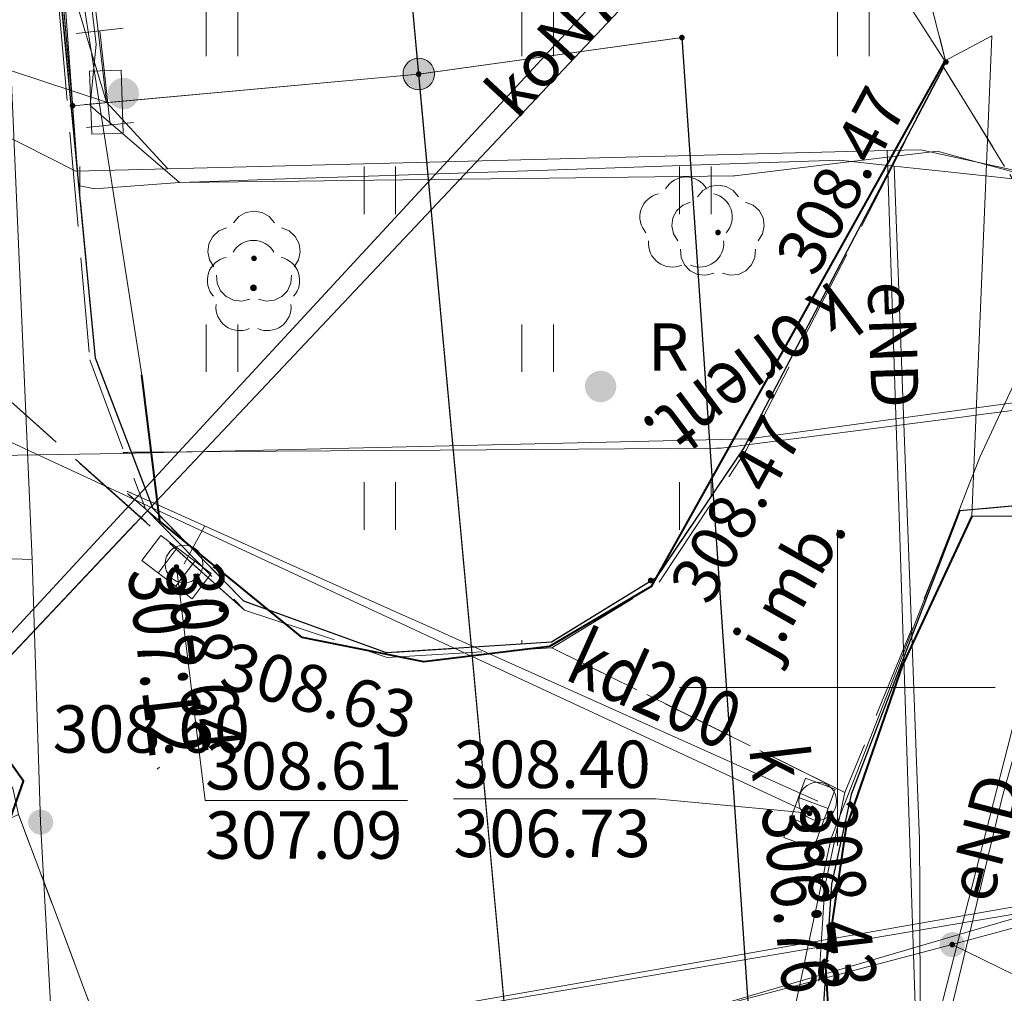
# Model space of a CAD drawing. Extents: x 6568120 to 6581475, y 5511602 to 5528428.
# Drawn here: x 6575137 to 6575153, y 5522045 to 5522061 of the extents above; entities that cross this region are included whole.
import ezdxf
from ezdxf.enums import TextEntityAlignment as Align

# ---------------------------------------------------------------- set-up
doc = ezdxf.new("R2010")
doc.units = 0
doc.header["$PDSIZE"] = 0.75
for name, pattern in [('PRZER1-1', [2, 1, -1]), ('PRZER2-1', [3, 2, -1]), ('PRZER3-1', [4, 3, -1])]:
    doc.linetypes.add(name, pattern=pattern)
doc.layers.get('0').update_dxf_attribs({"linetype": 'CONTINUOUS', "lineweight": 13})
for name, color, linetype, lineweight, true_color in [('GEPPGD', 7, 'CONTINUOUS', 18, 0x008000), ('GESDZI', 7, 'CONTINUOUS', 18, 0x008000), ('GESUZY', 7, 'PRZER1-1', 18, 0x008000), ('GSLKRW', 7, 'CONTINUOUS', 25, 0x0a0909), ('GSPITB', 7, 'CONTINUOUS', 13, 0x0a0909), ('GSPITB_O', 7, 'CONTINUOUS', 13, 0x0a0909), ('GSPRDL', 7, 'CONTINUOUS', 18, 0x008000), ('GSPWPS', 7, 'CONTINUOUS', 13, 0x0a0909), ('GSPWPS_O', 7, 'CONTINUOUS', 13, 0x0a0909), ('GSSKOA', 7, 'PRZER3-1', 18, 0x0a0909), ('GSSKOA_O', 7, 'CONTINUOUS', 0, 0x0a0909), ('GSSKOD', 7, 'PRZER2-1', 18, 0x0a0909), ('GSSUTR', 7, 'CONTINUOUS', 18, 0x0a0909), ('GULENN', 1, 'CONTINUOUS', 18, 0xff0000), ('GULENN_O', 1, 'CONTINUOUS', 0, 0xff0000), ('GULGNP', 7, 'CONTINUOUS', 18, 0xbfbf00), ('GULKDP', 7, 'CONTINUOUS', 18, 0x803300), ('GULKOP', 7, 'CONTINUOUS', 18, 0x803300), ('GULKOP_O', 7, 'CONTINUOUS', 0, 0x803300), ('GULTPR', 7, 'CONTINUOUS', 18, 0xff9100), ('GULWOP', 5, 'CONTINUOUS', 18, 0x0000ff), ('GUPESD', 1, 'CONTINUOUS', 18, 0xff0000), ('GUPKKS', 7, 'CONTINUOUS', 18, 0x0a0909), ('L139_055.180-056.270_ST_stacja_Bielsko_Biala_Glowna - Default$0$EDZPD_219', 7, 'CONTINUOUS', 0, 0x000000), ('L139_055.180-056.270_ST_stacja_Bielsko_Biala_Glowna - Default$0$GRANICE_PKP_punkty', 7, 'CONTINUOUS', 0, 0x000000), ('L139_055.180-056.270_ST_stacja_Bielsko_Biala_Glowna - Default$0$SDRPK_420', 7, 'CONTINUOUS', 0, 0x000000), ('L139_055.180-056.270_ST_stacja_Bielsko_Biala_Glowna - Default$0$SDRPK_422', 7, 'CONTINUOUS', 0, 0x000000), ('L139_055.180-056.270_ST_stacja_Bielsko_Biala_Glowna - Default$0$SDRPK_423', 7, 'CONTINUOUS', 0, 0x000000), ('L139_055.180-056.270_ST_stacja_Bielsko_Biala_Glowna - Default$0$SZZPZ_922', 7, 'CONTINUOUS', 0, 0x000000), ('L139_055.180-056.270_ST_stacja_Bielsko_Biala_Glowna - Default$0$SZZTZ_926', 7, 'CONTINUOUS', 0, 0x000000), ('L139_055.180-056.270_ST_stacja_Bielsko_Biala_Glowna - Default$0$UEEPA_688', 7, 'CONTINUOUS', 0, 0x000000), ('L139_055.180-056.270_ST_stacja_Bielsko_Biala_Glowna - Default$0$UEEPO_585', 7, 'CONTINUOUS', 0, 0x000000), ('L139_055.180-056.270_ST_stacja_Bielsko_Biala_Glowna - Default$0$UGGPO_583', 7, 'CONTINUOUS', 0, 0x000000), ('L139_055.180-056.270_ST_stacja_Bielsko_Biala_Glowna - Default$0$UKKPA_506', 7, 'CONTINUOUS', 0, 0x000000), ('L139_055.180-056.270_ST_stacja_Bielsko_Biala_Glowna - Default$0$UKKPC_622', 7, 'CONTINUOUS', 0, 0x000000), ('L139_055.180-056.270_ST_stacja_Bielsko_Biala_Glowna - Default$0$UKKPO_582', 7, 'CONTINUOUS', 0, 0x000000), ('L139_055.180-056.270_ST_stacja_Bielsko_Biala_Glowna - Default$0$UTTPO_586', 7, 'CONTINUOUS', 0, 0x000000), ('L139_055.180-056.270_ST_stacja_Bielsko_Biala_Glowna - Default$0$UWWPO_581', 7, 'CONTINUOUS', 0, 0x000000), ('L139_055.180-056.270_ST_stacja_Bielsko_Biala_Glowna - Default$0$Warstwa 56', 7, 'CONTINUOUS', 0, 0x000000)]:
    doc.layers.add(name, color=color, linetype=linetype, lineweight=lineweight, true_color=true_color)
for name, color, linetype, true_color in [('GUPEUI', 7, 'CONTINUOUS', 0x0a0909), ('GUPGSH', 7, 'CONTINUOUS', 0xbfbf00), ('GUPGSH_O', 7, 'CONTINUOUS', 0xbfbf00), ('GUPGZA', 7, 'CONTINUOUS', 0x0a0909), ('GUPKSH', 7, 'CONTINUOUS', 0x803300), ('GUPKSH_O', 7, 'CONTINUOUS', 0x803300), ('GUPWZA', 7, 'CONTINUOUS', 0x0a0909)]:
    doc.layers.add(name, color=color, linetype=linetype, true_color=true_color)
doc.styles.add('GEO-INFO', font='arial.ttf')
doc.styles.add('L139_055.180-056.270_ST_stacja_Bielsko_Biala_Glowna - Default$0$Styledgn000', font='dgn000.shx')

# ---------------------------------------------------------------- blocks, each defined once
blk = doc.blocks.new('KOLO')
blk.add_hatch(color=0).paths.add_polyline_path([(0, 0.5), (-0.12941, 0.482963), (-0.25, 0.433013), (-0.353553, 0.353553), (-0.433013, 0.25), (-0.482963, 0.12941), (-0.5, 0), (-0.482963, -0.12941), (-0.433013, -0.25), (-0.353553, -0.353553), (-0.25, -0.433013), (-0.12941, -0.482963), (0, -0.5), (0.12941, -0.482963), (0.25, -0.433013), (0.353553, -0.353553), (0.433013, -0.25), (0.482963, -0.12941), (0.5, 0), (0.482963, 0.12941), (0.433013, 0.25), (0.353553, 0.353553), (0.25, 0.433013), (0.12941, 0.482963)])
blk = doc.blocks.new('PROSTOKAT2-1_PELNY')
at = {"color": 0}
blk.add_lwpolyline([(1, 0.5), (1, -0.5), (-1, -0.5), (-1, 0.5)], close=True, dxfattribs=at)
blk = doc.blocks.new('SUUS05')
at = {"color": 0}
blk.add_lwpolyline([(0.5, -0.25), (-0.5, -0.25), (-0.5, 0.25), (0.5, 0.25)], close=True, dxfattribs=at)
for points in [[(-0.175, -0.25), (-0.175, 0.25)], [(0.175, -0.25), (0.175, 0.25)]]:
    blk.add_lwpolyline(points, dxfattribs=at)
blk = doc.blocks.new('EPPGN')
blk.add_hatch(color=0).paths.add_polyline_path([(-0.09, 0), (-0.085595, -0.027812), (-0.072812, -0.052901), (-0.052901, -0.072812), (-0.027812, -0.085595), (0, -0.09), (0.027812, -0.085595), (0.052901, -0.072812), (0.072812, -0.052901), (0.085595, -0.027812), (0.09, 0), (0.085595, 0.027812), (0.072812, 0.052901), (0.052901, 0.072812), (0.027812, 0.085595), (0, 0.09), (-0.027812, 0.085595), (-0.052901, 0.072812), (-0.072812, 0.052901), (-0.085595, 0.027812)])
blk = doc.blocks.new('SPDLP')
blk.add_hatch(color=0).paths.add_polyline_path([(-0.09, 0), (-0.085595, -0.027812), (-0.072812, -0.052901), (-0.052901, -0.072812), (-0.027812, -0.085595), (0, -0.09), (0.027812, -0.085595), (0.052901, -0.072812), (0.072812, -0.052901), (0.085595, -0.027812), (0.09, 0), (0.085595, 0.027812), (0.072812, 0.052901), (0.052901, 0.072812), (0.027812, 0.085595), (0, 0.09), (-0.027812, 0.085595), (-0.052901, 0.072812), (-0.072812, 0.052901), (-0.085595, 0.027812)])
at = {"color": 0}
for points in [[(-0.268652, 1.271938), (-0.048001, 1.40916), (0.20623, 1.462858), (0.463525, 1.426585), (0.693003, 1.304695), (0.867117, 1.11182), (0.964971, 0.871109)], [(-1.292703, 0.137547), (-1.355024, 0.389802), (-1.327532, 0.648184), (-1.213525, 0.881678), (-1.026689, 1.062258), (-0.78945, 1.168249), (-0.530282, 1.186929)], [(1.126667, 0.648554), (1.325358, 0.481106), (1.454989, 0.255912), (1.5, 0), (1.454989, -0.255912), (1.325358, -0.481106), (1.126667, -0.648554)], [(-0.530282, -1.186929), (-0.78945, -1.168249), (-1.026689, -1.062258), (-1.213525, -0.881678), (-1.327532, -0.648184), (-1.355024, -0.389802), (-1.292703, -0.137547)], [(0.964971, -0.871109), (0.867117, -1.11182), (0.693003, -1.304695), (0.463525, -1.426585), (0.20623, -1.462858), (-0.048001, -1.40916), (-0.268652, -1.271938)]]:
    blk.add_lwpolyline(points, dxfattribs=at)
blk = doc.blocks.new('L139_055.180-056.270_ST_stacja_Bielsko_Biala_Glowna - Default$0$92222')
at = {"layer": 'L139_055.180-056.270_ST_stacja_Bielsko_Biala_Glowna - Default$0$SZZPZ_922', "linetype": 'Continuous', "true_color": 0x000000}
h = blk.add_hatch(color=18, dxfattribs=at)
edge = h.paths.add_edge_path()
edge.add_arc((0, 0), 0.045, 0, 360)
at = {"layer": 'L139_055.180-056.270_ST_stacja_Bielsko_Biala_Glowna - Default$0$SZZPZ_922', "color": 18, "linetype": 'Continuous', "lineweight": 13, "true_color": 0x000000}
blk.add_circle((0, 0), 0.045, dxfattribs=at)
for centre, start, end in [((0, 0.375), 30.1471, 149.8529), ((-0.356, 0.115), 102.1471, 221.8529), ((0.357, 0.115), 318.1471, 77.8529), ((-0.22, -0.304), 174.1471, 293.8529), ((0.221, -0.304), 246.1471, 5.8529)]:
    blk.add_arc(centre, 0.375, start, end, dxfattribs=at)
blk = doc.blocks.new('L139_055.180-056.270_ST_stacja_Bielsko_Biala_Glowna - Default$0$506138')
at = {"layer": 'L139_055.180-056.270_ST_stacja_Bielsko_Biala_Glowna - Default$0$UKKPA_506', "color": 18, "linetype": 'Continuous', "lineweight": 13, "true_color": 0x000000}
blk.add_circle((0, 0), 0.3, dxfattribs=at)
blk = doc.blocks.new('L139_055.180-056.270_ST_stacja_Bielsko_Biala_Glowna - Default$0$506139')
at = {"layer": 'L139_055.180-056.270_ST_stacja_Bielsko_Biala_Glowna - Default$0$UKKPA_506', "color": 18, "linetype": 'Continuous', "lineweight": 13, "true_color": 0x000000}
blk.add_circle((0, 0), 0.3, dxfattribs=at)
blk = doc.blocks.new('L139_055.180-056.270_ST_stacja_Bielsko_Biala_Glowna - Default$0$92633')
at = {"layer": 'L139_055.180-056.270_ST_stacja_Bielsko_Biala_Glowna - Default$0$SZZTZ_926', "color": 18, "linetype": 'Continuous', "lineweight": 13, "true_color": 0x000000}
for centre, start, end in [((0.005, 0.37), 30.1471, 149.8529), ((-0.352, 0.111), 102.1471, 221.8529), ((0.361, 0.111), 318.1471, 77.8529), ((-0.216, -0.308), 174.1471, 293.8529), ((0.225, -0.308), 246.1471, 5.8529)]:
    blk.add_arc(centre, 0.375, start, end, dxfattribs=at)
blk = doc.blocks.new('L139_055.180-056.270_ST_stacja_Bielsko_Biala_Glowna - Default$0$20210')
at = {"layer": 'L139_055.180-056.270_ST_stacja_Bielsko_Biala_Glowna - Default$0$GRANICE_PKP_punkty', "linetype": 'Continuous', "true_color": 0x7a7a7a}
h = blk.add_hatch(color=8, dxfattribs=at)
edge = h.paths.add_edge_path()
edge.add_arc((0, 0), 0.25, 0, 360)
at = {"layer": 'L139_055.180-056.270_ST_stacja_Bielsko_Biala_Glowna - Default$0$GRANICE_PKP_punkty', "color": 18, "linetype": 'Continuous', "lineweight": 13, "true_color": 0x000000}
blk.add_circle((0, 0), 0.25, dxfattribs=at)
blk.add_point((0, 0), dxfattribs=at)
blk = doc.blocks.new('L139_055.180-056.270_ST_stacja_Bielsko_Biala_Glowna - Default$0$68842')
at = {"layer": 'L139_055.180-056.270_ST_stacja_Bielsko_Biala_Glowna - Default$0$UEEPA_688', "color": 18, "linetype": 'Continuous', "lineweight": 13, "true_color": 0x000000}
for p, q in [((-0.454, 0.705), (0.291, 0.786)), ((-0.082, 0.746), (0.082, -0.746)), ((-0.291, -0.786), (0.454, -0.705))]:
    blk.add_line(p, q, dxfattribs=at)
at = {"layer": 'L139_055.180-056.270_ST_stacja_Bielsko_Biala_Glowna - Default$0$UEEPA_688', "color": 8, "linetype": 'Continuous', "lineweight": 13, "true_color": 0x7a7a7a}
blk.add_point((0, 0), dxfattribs=at)
blk = doc.blocks.new('PKP')
at = {"layer": 'L139_055.180-056.270_ST_stacja_Bielsko_Biala_Glowna - Default$0$EDZPD_219', "color": 3, "linetype": 'Continuous', "lineweight": 13, "flags": 128}
for points in [[(6575151860, 5521997200), (6575147540, 5522060300), (6575143370, 5522059720.000001), (6575142680.000001, 5522067190)], [(6575137322.722686, 5522065451.708158), (6575137210, 5522066690), (6575142680.000001, 5522067190), (6575143370, 5522059720.000001), (6575138090.71742, 5522059238.313633)], [(6575159228.13476, 5521887283.24504), (6575143370, 5522059720.000001), (6575147540, 5522060300), (6575151860, 5521997200), (6575159526.226857, 5521885213.525734)], [(6575138090.71742, 5522059238.313633), (6575143370, 5522059720.000001), (6575159228.13476, 5521887283.24504)]]:
    blk.add_lwpolyline(points, dxfattribs=at)
at = {"layer": 'L139_055.180-056.270_ST_stacja_Bielsko_Biala_Glowna - Default$0$EDZPD_219', "color": 18, "linetype": 'Continuous', "lineweight": 13, "true_color": 0x000000, "flags": 128}
blk.add_lwpolyline([(6575151705.019151, 5522059928.117001), (6575147171.7063, 5522066975.442661), (6575145299.33056, 5522067576.4402), (6575137219.368234, 5522066270.661633), (6575137244.319476, 5522066072.954551), (6575138984.66198, 5522054950.64965)], dxfattribs=at)
at = {"layer": 'L139_055.180-056.270_ST_stacja_Bielsko_Biala_Glowna - Default$0$SDRPK_420', "color": 18, "linetype": 'Continuous', "lineweight": 13, "true_color": 0x000000}
for p in [(6575139268.65184, 5522052637.79545), (6575138831.638952, 5522053007.535481)]:
    blk.add_line(p, (6575138754.050704, 5522053073.179957), dxfattribs=at)
at = {"layer": 'L139_055.180-056.270_ST_stacja_Bielsko_Biala_Glowna - Default$0$SDRPK_420', "color": 18, "linetype": 'Continuous', "lineweight": 13, "ltscale": 0.1, "true_color": 0x000000}
blk.add_line((6575138831.638952, 5522053007.535481), (6575138754.050704, 5522053073.179957), dxfattribs=at)
at = {"layer": 'L139_055.180-056.270_ST_stacja_Bielsko_Biala_Glowna - Default$0$SDRPK_420', "color": 18, "linetype": 'Continuous', "lineweight": 13, "true_color": 0x000000, "flags": 128}
blk.add_lwpolyline([(6575152129.983089, 5522052717.21204), (6575152448.867752, 5522060325.297553), (6575151705.019151, 5522059928.117001)], dxfattribs=at)
at = {"layer": 'L139_055.180-056.270_ST_stacja_Bielsko_Biala_Glowna - Default$0$SDRPK_422', "color": 18, "linetype": 'Continuous', "lineweight": 40, "true_color": 0x000000, "flags": 128}
for points in [[(6575151705.019151, 5522059928.117001), (6575147050.000001, 5522051600.000001), (6575145438.26111, 5522050652.92628), (6575143448.815641, 5522050410.087661), (6575141522.71791, 5522050794.70132), (6575139268.65184, 5522052637.79545), (6575138984.66198, 5522054950.64965)], [(6575141215.415302, 5522030196.833866), (6575138022.304215, 5522030801.854998), (6575132361.625355, 5522048111.555634), (6575135593.070772, 5522047704.800267), (6575136361.386467, 5522047682.202745), (6575136903.726955, 5522047930.77547), (6575137107.104639, 5522048518.311002), (6575136361.386467, 5522049557.79694), (6575133853.0617, 5522051975.731626), (6575124695.416553, 5522059359.47142), (6575124254.764905, 5522058992.261712), (6575131209.151812, 5522038959.559868), (6575137751.133972, 5522019582.186116), (6575138135.291818, 5522018915.559265), (6575139152.180237, 5522018949.455544), (6575140282.056258, 5522019480.497275), (6575141942.974008, 5522020712.062136)], [(6575152129.983089, 5522052717.21204), (6575151028.14228, 5522050343.36162), (6575150134.562592, 5522047771.21714), (6575149811.16198, 5522045572.556089), (6575150090.52517, 5522041056.389851), (6575154141.0458, 5522037224.353332), (6575155672.682581, 5522019501.933249), (6575152446.72712, 5522015670.347152), (6575154314.2916, 5521994999.607141), (6575158188.531761, 5521991946.9026), (6575163745.84071, 5521933777.48671), (6575163018.40571, 5521930836.9619), (6575161146.22947, 5521926088.253369), (6575156742.730042, 5521925343.19418), (6575155576.825049, 5521921816.716492), (6575157378.273705, 5521900127.23918)]]:
    blk.add_lwpolyline(points, dxfattribs=at)
at = {"layer": 'L139_055.180-056.270_ST_stacja_Bielsko_Biala_Glowna - Default$0$SDRPK_423', "color": 18, "linetype": 'Continuous', "lineweight": 13, "true_color": 0x000000}
blk.add_line((6575157412.009131, 5522052727.927549), (6575152129.983089, 5522052717.21204), dxfattribs=at)
at = {"layer": 'L139_055.180-056.270_ST_stacja_Bielsko_Biala_Glowna - Default$0$UEEPO_585', "color": 1, "linetype": 'Continuous', "lineweight": 13, "flags": 128}
for points in [[(6575137292.665271, 5522073793.166638), (6575137323.756023, 5522072913.298345), (6575137339.591884, 5522072465.143488), (6575137349.988054, 5522072170.931858), (6575137374.195797, 5522071485.852736), (6575137375.463268, 5522071443.234051), (6575137384.936266, 5522071124.704487), (6575137437.117383, 5522069370.114425), (6575137471.685161, 5522068207.77291), (6575137515.864235, 5522066722.251538), (6575137559.176763, 5522066325.941915), (6575137579.9694, 5522066135.689262), (6575137870.035327, 5522063481.586042), (6575138259.623528, 5522060187.794883), (6575138222.630758, 5522059821.230178), (6575138162.22647, 5522059222.678695)], [(6575108880.311589, 5522067341.122852), (6575136644.273884, 5522076175.110854), (6575137979.107698, 5522057953.825143), (6575138234.582317, 5522057901.208534)], [(6575155268.690236, 5522057788.285768), (6575154652.246579, 5522057854.928325), (6575154034.565403, 5522057921.70467), (6575152343.644938, 5522058104.506881), (6575151701.5146, 5522058173.926376), (6575150900.737759, 5522058260.496846), (6575150225.050601, 5522058333.544106), (6575150026.958069, 5522058354.959516), (6575148590.346714, 5522058306.260826), (6575145720.334834, 5522058208.972289), (6575142739.104258, 5522058107.913625), (6575141096.594616, 5522058052.235332), (6575140526.318131, 5522058032.903927), (6575139578.91084, 5522058000.788424), (6575138340.378817, 5522059069.022296), (6575138162.22647, 5522059222.678695)], [(6575155853.072541, 5522059275.804354), (6575155324.315727, 5522057929.877923), (6575155268.690236, 5522057788.285768), (6575155134.146214, 5522057305.721206), (6575154924.383545, 5522056553.372433), (6575153855.765019, 5522052720.593984), (6575153444.580091, 5522051245.8107), (6575153024.55757, 5522049739.329926), (6575152612.407043, 5522048261.083379), (6575152086.439828, 5522046077.959177), (6575151714.130825, 5522044532.621816), (6575151345.771003, 5522043003.676241), (6575151319.682556, 5522042895.391327)], [(6575155268.690236, 5522057788.285768), (6575154710.72183, 5522057788.285768), (6575154188.468403, 5522057788.285769), (6575154106.891877, 5522057810.483463), (6575152350.933184, 5522058288.295353), (6575151678.159462, 5522058471.363033), (6575151585.310876, 5522058496.627954), (6575150224.378954, 5522058332.119699), (6575148378.312143, 5522058108.968765), (6575148362.353932, 5522058107.03975), (6575145436.433857, 5522058071.645557), (6575142655.97823, 5522058038.011015), (6575141073.878399, 5522058018.87271), (6575140515.925336, 5522058012.123277), (6575139578.91084, 5522058000.788424)], [(6575151319.682556, 5522042895.391327), (6575151319.106574, 5522043048.314528), (6575151312.689381, 5522044752.076473), (6575151305.142383, 5522046755.801482), (6575151301.973973, 5522047597.01263), (6575151266.427576, 5522048541.714098), (6575151196.284772, 5522050405.869546), (6575151185.854852, 5522050683.061173), (6575151117.698885, 5522052494.413317), (6575150900.737759, 5522058260.496846)], [(6575138234.582317, 5522057901.208534), (6575138519.876335, 5522057922.341423), (6575139578.91084, 5522058000.788424)], [(6575151143.147176, 5522023739.517379), (6575149676.033797, 5522040322.344349), (6575149638.819343, 5522040742.980474), (6575149590.782228, 5522041285.945421), (6575149513.409977, 5522042160.486321), (6575149336.324432, 5522044976.146507), (6575149468.185524, 5522045590.12472), (6575149513.143251, 5522045799.459146), (6575149533.69238, 5522045895.141026), (6575149790.890299, 5522047092.718839), (6575149814.755905, 5522047203.843066), (6575149902.998178, 5522047614.721146), (6575149996.981475, 5522047855.685842), (6575150019.745324, 5522047914.050294), (6575150973.788242, 5522050360.130261), (6575151870.808166, 5522052660.00841), (6575152090.288829, 5522053222.73703), (6575152156.819744, 5522053393.31629), (6575152258.235943, 5522053653.338271), (6575154160.411656, 5522057728.182557), (6575154188.468403, 5522057788.285769)]]:
    blk.add_lwpolyline(points, dxfattribs=at)
at = {"layer": 'L139_055.180-056.270_ST_stacja_Bielsko_Biala_Glowna - Default$0$UGGPO_583', "color": 2, "linetype": 'Continuous', "lineweight": 13, "flags": 128}
blk.add_lwpolyline([(6575157975.825067, 5522047621.313226), (6575157469.152474, 5522047483.799503), (6575156349.070596, 5522047179.803127), (6575153875.5, 5522046662.500002), (6575152035.674589, 5522046122.002361), (6575149935.404538, 5522045504.992188), (6575149864.13149, 5522045484.053832), (6575149817.365242, 5522045470.315002), (6575146989.940958, 5522044639.683936), (6575144009.567212, 5522043851.577659), (6575139864.184473, 5522042755.405684)], dxfattribs=at)
at = {"layer": 'L139_055.180-056.270_ST_stacja_Bielsko_Biala_Glowna - Default$0$UKKPO_582', "color": 36, "linetype": 'Continuous', "lineweight": 13, "true_color": 0x78461e, "flags": 128}
for points in [[(6575159963.500003, 5522079852.499999), (6575155510.000001, 5522070240), (6575125270.000001, 5522038170)], [(6575138749.793073, 5522053112.751112), (6575138758.413484, 5522053108.881046), (6575139237.5973, 5522052893.755095), (6575140235.06806, 5522052445.94814), (6575141814.708298, 5522051736.780598), (6575143120.084881, 5522051150.741652), (6575143575.148692, 5522050946.444194), (6575144487.45694, 5522050536.870304), (6575149688.973001, 5522048201.689002)], [(6575138749.793073, 5522053112.751112), (6575138758.413484, 5522053108.881046), (6575138824.416241, 5522053079.249607)], [(6575138873.060492, 5522052596.261574), (6575125270.000001, 5522038170)], [(6575139651.500001, 5522051959.5), (6575139789.121926, 5522052212.718407), (6575139947.003968, 5522052503.214543), (6575139978.485383, 5522052561.138988)]]:
    blk.add_lwpolyline(points, dxfattribs=at)
at = {"layer": 'L139_055.180-056.270_ST_stacja_Bielsko_Biala_Glowna - Default$0$UKKPO_582', "color": 18, "linetype": 'Continuous', "lineweight": 13, "true_color": 0x000000, "flags": 128}
for points in [[(6575138749.793073, 5522053112.751112), (6575138758.413484, 5522053108.881046), (6575138824.416241, 5522053079.249607)], [(6575139261.478332, 5522048739.666379), (6575139223.368417, 5522048711.260378)]]:
    blk.add_lwpolyline(points, dxfattribs=at)
at = {"layer": 'L139_055.180-056.270_ST_stacja_Bielsko_Biala_Glowna - Default$0$UTTPO_586', "color": 40, "linetype": 'Continuous', "lineweight": 13, "true_color": 0xffa500, "flags": 128}
for points in [[(6575155127.40506, 5522054690.590777), (6575152193.310795, 5522054313.514928), (6575152006.524343, 5522054289.510022), (6575148158.705576, 5522053795.006644), (6575148084.754931, 5522053794.474624), (6575143707.576917, 5522053762.984137), (6575140241.908523, 5522053738.05127), (6575139134.908875, 5522053730.087242), (6575138834.558044, 5522053727.926444), (6575138683.720467, 5522053726.841282)], [(6575138759.139256, 5522053727.383863), (6575138683.720467, 5522053726.841282)]]:
    blk.add_lwpolyline(points, dxfattribs=at)
at = {"layer": 'L139_055.180-056.270_ST_stacja_Bielsko_Biala_Glowna - Default$0$UTTPO_586', "color": 18, "linetype": 'Continuous', "lineweight": 13, "true_color": 0x000000, "flags": 128}
blk.add_lwpolyline([(6575138759.139256, 5522053727.383863), (6575138683.720467, 5522053726.841282)], dxfattribs=at)
at = {"layer": 'L139_055.180-056.270_ST_stacja_Bielsko_Biala_Glowna - Default$0$UWWPO_581', "color": 5, "linetype": 'Continuous', "lineweight": 13, "flags": 128}
blk.add_lwpolyline([(6575139704.538785, 5522044239.180189), (6575142212.559362, 5522044677.645324), (6575147884.463174, 5522045669.2369), (6575149347.911067, 5522045925.084435), (6575149486.986282, 5522045949.398282), (6575149805.282966, 5522046005.044558), (6575149876.52214, 5522046017.498957), (6575151773.809649, 5522046349.192576), (6575157470.663551, 5522047345.146056), (6575157996.172875, 5522047437.018317)], dxfattribs=at)
at = {"layer": 'L139_055.180-056.270_ST_stacja_Bielsko_Biala_Glowna - Default$0$Warstwa 56', "color": 18, "linetype": 'Continuous', "lineweight": 13, "true_color": 0x000000}
for p, q in [((6575150000, 5522047500), (6575150000, 5522052500)), ((6575147500, 5522050000), (6575152500, 5522050000))]:
    blk.add_line(p, q, dxfattribs=at)
at = {"color": 18, "linetype": 'Continuous', "lineweight": 0, "true_color": 0x000000, "xscale": 1000, "yscale": 1000, "zscale": 1000}
blk.add_blockref('L139_055.180-056.270_ST_stacja_Bielsko_Biala_Glowna - Default$0$68842', (6575138397.248427, 5522059658.55267), dxfattribs=at)
at = {"color": 18, "linetype": 'Continuous', "lineweight": 13, "true_color": 0x000000, "xscale": 1000, "yscale": 1000, "zscale": 1000}
for name, p in [('L139_055.180-056.270_ST_stacja_Bielsko_Biala_Glowna - Default$0$20210', (6575143370, 5522059720.000001)), ('L139_055.180-056.270_ST_stacja_Bielsko_Biala_Glowna - Default$0$92633', (6575147599.849121, 5522057345.30922)), ('L139_055.180-056.270_ST_stacja_Bielsko_Biala_Glowna - Default$0$92222', (6575140751.5, 5522056334.000001)), ('L139_055.180-056.270_ST_stacja_Bielsko_Biala_Glowna - Default$0$506138', (6575139651.500001, 5522051959.5)), ('L139_055.180-056.270_ST_stacja_Bielsko_Biala_Glowna - Default$0$506139', (6575149688.5, 5522048201.5))]:
    blk.add_blockref(name, p, dxfattribs=at)
at = {"layer": 'L139_055.180-056.270_ST_stacja_Bielsko_Biala_Glowna - Default$0$UKKPA_506', "color": 18, "linetype": 'Continuous', "lineweight": 13, "true_color": 0x000000, "char_height": 900, "attachment_point": 7, "rotation": 276.7465756081, "line_spacing_factor": 0.8, "style": 'L139_055.180-056.270_ST_stacja_Bielsko_Biala_Glowna - Default$0$Styledgn000'}
for s, insert in [('{\\W0.8;308.64}', (6575139356.556583, 5522051924.60902)), ('{\\W0.8;k}', (6575148599.737886, 5522049040.365756)), ('{\\W0.8;308.43}', (6575149393.556582, 5522048166.609021))]:
    blk.add_mtext(s, dxfattribs=dict(at, insert=insert))
at = {"layer": 'L139_055.180-056.270_ST_stacja_Bielsko_Biala_Glowna - Default$0$UKKPC_622', "color": 18, "linetype": 'Continuous', "lineweight": 13, "true_color": 0x000000, "char_height": 900, "attachment_point": 1, "rotation": 276.7465756081, "style": 'L139_055.180-056.270_ST_stacja_Bielsko_Biala_Glowna - Default$0$Styledgn000'}
for s, insert in [('{\\W0.8;307.12}', (6575139651.500001, 5522051959.5)), ('{\\W0.8;306.76}', (6575149688.973001, 5522048201.689))]:
    blk.add_mtext(s, dxfattribs=dict(at, insert=insert))
at = {"layer": 'L139_055.180-056.270_ST_stacja_Bielsko_Biala_Glowna - Default$0$UKKPO_582', "color": 36, "linetype": 'Continuous', "lineweight": 13, "true_color": 0x78461e, "char_height": 900, "attachment_point": 8, "style": 'L139_055.180-056.270_ST_stacja_Bielsko_Biala_Glowna - Default$0$Styledgn000'}
for s, insert, rotation in [('{\\W0.8;\\C36;k orient.}', (6575148385.330336, 5522055334.592417), 216.7481725655), ('{\\W0.8;\\C36;kd200}', (6575146924.109488, 5522049567.222497), 335.6489904648)]:
    blk.add_mtext(s, dxfattribs=dict(at, insert=insert, rotation=rotation))

msp = doc.modelspace()

# ---------------------------------------------------------------- hatches: boundary and pattern name
at = {"layer": 'GSSUTR', "linetype": 'Continuous', "lineweight": 18, "true_color": 0x0a0909}
h = msp.add_hatch(dxfattribs=at)
h.set_pattern_fill('PTTU04', color=18, scale=0.5, style=0)
h.set_pattern_definition([(90, (6570000, 5520000), (-2.5, 2.5), [0.75, -4.25]), (90, (6570000.5, 5520000), (-2.5, 2.5), [0.75, -4.25])])
h.paths.add_polyline_path([(6575144.98, 5522067.82), (6575147.76, 5522066.48), (6575150.04, 5522064.45), (6575151.25, 5522061.75), (6575151.72, 5522059.91), (6575148.52, 5522053.8), (6575147.13, 5522051.74), (6575145.47, 5522050.72), (6575142.86, 5522050.55), (6575140.6, 5522051.37), (6575139.16, 5522052.83), (6575138.25, 5522055.22), (6575137.14, 5522066.77), (6575141.6, 5522067.39)], flags=0)

# ---------------------------------------------------------------- linework, layer by layer
at = {"color": 7, "linetype": 'Continuous', "lineweight": 13, "elevation": 100, "flags": 128}
for points in [[(6575150, 5522047.5), (6575150, 5522052.5)], [(6575147.5, 5522050), (6575152.5, 5522050)]]:
    msp.add_lwpolyline(points, dxfattribs=at)
at = {"layer": 'GESDZI', "linetype": 'Continuous', "elevation": 10.3}
for points in [[(6575151.857, 5521997.201), (6575147.538, 5522060.297), (6575143.368, 5522059.717), (6575142.678, 5522067.186), (6575147.018, 5522067.786), (6575145.998, 5522082.745), (6575164.057, 5522084.105), (6575164.917, 5522077.916), (6575166.037, 5522069.866), (6575165.417, 5522069.816), (6575166.097, 5522062.097), (6575166.817, 5522062.157), (6575167.107, 5522058.327), (6575160.947, 5522057.747), (6575161.277, 5522053.377), (6575160.727, 5522053.327), (6575160.697, 5522053.647), (6575158.817, 5522053.467), (6575158.847, 5522053.147), (6575157.607, 5522053.027), (6575158.777, 5522040.758), (6575162.567, 5522041.118), (6575164.327, 5522024.249)], [(6575135.905, 5521931.756), (6575134.615, 5521947.575), (6575134.168, 5521952.474), (6575131.798, 5521977.122), (6575133.385, 5521979.083), (6575132.275, 5521980.203), (6575131.325, 5521987.343), (6575123.02, 5522068.79), (6575132.85, 5522069.8), (6575136.86, 5522070.11), (6575137.206, 5522066.688), (6575137.886, 5522059.218), (6575143.368, 5522059.717), (6575159.836, 5521880.628)], [(6575135.905, 5521931.756), (6575134.615, 5521947.575), (6575134.168, 5521952.474), (6575131.798, 5521977.122), (6575133.385, 5521979.083), (6575132.275, 5521980.203), (6575131.325, 5521987.343), (6575123.02, 5522068.79), (6575132.85, 5522069.8), (6575136.86, 5522070.11), (6575137.206, 5522066.688), (6575137.886, 5522059.218), (6575143.368, 5522059.717), (6575159.836, 5521880.628)], [(6575135.905, 5521931.756), (6575134.615, 5521947.575), (6575134.168, 5521952.474), (6575131.798, 5521977.122), (6575133.385, 5521979.083), (6575132.275, 5521980.203), (6575131.325, 5521987.343), (6575123.02, 5522068.79), (6575132.85, 5522069.8), (6575136.86, 5522070.11), (6575137.206, 5522066.688), (6575137.886, 5522059.218), (6575143.368, 5522059.717), (6575159.836, 5521880.628)]]:
    msp.add_lwpolyline(points, dxfattribs=at)
for points in [[(6575142.678, 5522067.186), (6575143.368, 5522059.717), (6575137.886, 5522059.218), (6575137.206, 5522066.688)], [(6575143.368, 5522059.717), (6575147.538, 5522060.297), (6575151.857, 5521997.201), (6575159.836, 5521880.628)]]:
    msp.add_lwpolyline(points, close=True, dxfattribs=at)
at = {"layer": 'GESUZY', "linetype": 'PRZER1-1', "ltscale": 0.5, "elevation": 10.18}
for points in [[(6575177.823, 5521695.329), (6575157.266, 5521874.128), (6575159.836, 5521880.628), (6575143.368, 5522059.717), (6575142.678, 5522067.186), (6575141.306, 5522082.127), (6575144.415, 5522082.567), (6575145.998, 5522082.745), (6575164.057, 5522084.105), (6575168.077, 5522084.405), (6575176.05, 5522085.1), (6575243.69, 5522091.05), (6575281.798, 5522094.396)], [(6575177.823, 5521695.329), (6575157.266, 5521874.128), (6575159.836, 5521880.628), (6575143.368, 5522059.717), (6575142.678, 5522067.186), (6575141.306, 5522082.127), (6575144.415, 5522082.567), (6575145.998, 5522082.745), (6575164.057, 5522084.105), (6575168.077, 5522084.405), (6575176.05, 5522085.1), (6575243.69, 5522091.05), (6575281.798, 5522094.396)], [(6575177.823, 5521695.329), (6575157.266, 5521874.128), (6575159.836, 5521880.628), (6575143.368, 5522059.717), (6575142.678, 5522067.186), (6575141.306, 5522082.127), (6575144.415, 5522082.567), (6575145.998, 5522082.745), (6575164.057, 5522084.105), (6575168.077, 5522084.405), (6575176.05, 5522085.1), (6575243.69, 5522091.05), (6575281.798, 5522094.396)], [(6575159.836, 5521880.628), (6575143.368, 5522059.717), (6575142.678, 5522067.186), (6575141.306, 5522082.127), (6575132.516, 5522081.347), (6575132.85, 5522069.8), (6575123.02, 5522068.79), (6575105.01, 5522066.95), (6575106.747, 5522063.508), (6575111.657, 5522053.739), (6575128.726, 5521995.012), (6575131.325, 5521987.343), (6575132.275, 5521980.203), (6575133.385, 5521979.083), (6575131.798, 5521977.122), (6575134.168, 5521952.474), (6575134.615, 5521947.575), (6575135.905, 5521931.756)], [(6575159.836, 5521880.628), (6575143.368, 5522059.717), (6575142.678, 5522067.186), (6575141.306, 5522082.127), (6575132.516, 5522081.347), (6575132.85, 5522069.8), (6575123.02, 5522068.79), (6575105.01, 5522066.95), (6575106.747, 5522063.508), (6575111.657, 5522053.739), (6575128.726, 5521995.012), (6575131.325, 5521987.343), (6575132.275, 5521980.203), (6575133.385, 5521979.083), (6575131.798, 5521977.122), (6575134.168, 5521952.474), (6575134.615, 5521947.575), (6575135.905, 5521931.756)], [(6575159.836, 5521880.628), (6575143.368, 5522059.717), (6575142.678, 5522067.186), (6575141.306, 5522082.127), (6575132.516, 5522081.347), (6575132.85, 5522069.8), (6575123.02, 5522068.79), (6575105.01, 5522066.95), (6575106.747, 5522063.508), (6575111.657, 5522053.739), (6575128.726, 5521995.012), (6575131.325, 5521987.343), (6575132.275, 5521980.203), (6575133.385, 5521979.083), (6575131.798, 5521977.122), (6575134.168, 5521952.474), (6575134.615, 5521947.575), (6575135.905, 5521931.756)]]:
    msp.add_lwpolyline(points, dxfattribs=at)
at = {"layer": 'GSLKRW', "color": 18, "linetype": 'Continuous', "lineweight": 25, "true_color": 0x0a0909, "elevation": 10.18}
msp.add_lwpolyline([(6575151.68, 5522059.83), (6575148.52, 5522053.8), (6575147.13, 5522051.74), (6575145.47, 5522050.72), (6575142.86, 5522050.55), (6575140.6, 5522051.37), (6575139.16, 5522052.83), (6575138.25, 5522055.22), (6575137.14, 5522066.77), (6575136.27, 5522075.62), (6575135.7, 5522081.17)], dxfattribs=at)
at = {"layer": 'GSLKRW', "linetype": 'Continuous', "lineweight": 25, "elevation": 10.18}
msp.add_lwpolyline([(6575155.8, 5522053.15), (6575151.94, 5522052.8), (6575150.22, 5522048.31), (6575149.91, 5522046.89), (6575149.73, 5522044.2), (6575149.89, 5522041.43), (6575153.92, 5522037.47), (6575155.66, 5522019.48), (6575152.49, 5522015.57), (6575154.44, 5521995.13), (6575158.25, 5521992.04), (6575160.18, 5521971.83), (6575162.61, 5521945.84), (6575163.52, 5521935.66)], dxfattribs=at)
at = {"layer": 'GSSKOA', "color": 18, "linetype": 'PRZER3-1', "lineweight": 18, "ltscale": 0.5, "true_color": 0x0a0909, "elevation": 10.18}
for points in [[(6575123.72, 5522068.58), (6575125.97, 5522067.28), (6575128.52, 5522067.82), (6575129.99, 5522069.16), (6575130.52, 5522070.72), (6575130.29, 5522075.04), (6575129.83, 5522080.39), (6575135.7, 5522081.17), (6575136.19, 5522075.59), (6575137.14, 5522066.77), (6575138.16, 5522055.19), (6575139.04, 5522052.83), (6575140.61, 5522051.23), (6575133.45, 5522057.61), (6575133.96, 5522058.14), (6575133.41, 5522063.56), (6575133.11, 5522064.63), (6575132.43, 5522064.81), (6575130.83, 5522063.91), (6575128.96, 5522063.07), (6575128.2, 5522062.4)], [(6575145.48, 5522050.63), (6575147.18, 5522051.67), (6575148.55, 5522053.75), (6575151.68, 5522059.83), (6575155.8, 5522053.15), (6575151.94, 5522052.8), (6575150.12, 5522048.34)]]:
    msp.add_lwpolyline(points, close=True, dxfattribs=at)
at = {"layer": 'GSSKOA', "linetype": 'PRZER3-1', "lineweight": 18, "ltscale": 0.5, "elevation": 309.4}
msp.add_lwpolyline([(6575143.67, 5522029.61), (6575139.33, 5522041.88), (6575137.03, 5522047.99), (6575136.94, 5522048.41), (6575135.12, 5522050.6), (6575125.28, 5522059.1), (6575124.53, 5522059.29), (6575124.22, 5522058.71), (6575123.72, 5522068.58), (6575128.2, 5522062.4), (6575128.57, 5522061.64), (6575133.1, 5522057.72), (6575133.45, 5522057.61), (6575140.61, 5522051.23), (6575142.87, 5522050.48), (6575145.48, 5522050.63), (6575150.12, 5522048.34), (6575149.8, 5522046.85), (6575149.64, 5522044.22), (6575149.8, 5522041.45), (6575153.89, 5522037.47), (6575155.54, 5522019.5)], dxfattribs=at)
at = {"layer": 'GSSKOA', "linetype": 'PRZER3-1', "lineweight": 18, "ltscale": 0.5, "elevation": 308.79}
msp.add_lwpolyline([(6575132.17, 5522048.25), (6575136.04, 5522047.55), (6575137.03, 5522047.99), (6575139.33, 5522041.88), (6575143.67, 5522029.61), (6575143.35, 5522029.74), (6575138.15, 5522030.79), (6575134.74, 5522040.75)], close=True, dxfattribs=at)
at = {"layer": 'GSSKOD', "color": 18, "linetype": 'PRZER2-1', "lineweight": 18, "ltscale": 0.5, "true_color": 0x0a0909, "elevation": 10.18}
msp.add_lwpolyline([(6575166.984, 5522058.473), (6575160.784, 5522057.811), (6575161.16, 5522053.367), (6575157.57, 5522053.01), (6575157.74, 5522050.35), (6575156.41, 5522051.53), (6575155.8, 5522053.15), (6575151.68, 5522059.83), (6575151.72, 5522059.91), (6575151.25, 5522061.75), (6575150.04, 5522064.45), (6575147.76, 5522066.48), (6575144.98, 5522067.82), (6575145.07, 5522067.85), (6575144.62, 5522071.36), (6575141.13, 5522070.89), (6575141.6, 5522067.39)], dxfattribs=at)
at = {"layer": 'GSSKOD', "linetype": 'PRZER2-1', "lineweight": 18, "ltscale": 0.5, "elevation": 308.81}
msp.add_lwpolyline([(6575155.66, 5522019.48), (6575153.92, 5522037.47), (6575149.89, 5522041.43), (6575149.73, 5522044.2), (6575149.91, 5522046.89), (6575150.22, 5522048.31), (6575151.94, 5522052.8), (6575155.8, 5522053.15), (6575156.41, 5522051.53), (6575157.74, 5522050.35), (6575158.41, 5522043.32), (6575157.21, 5522041.1), (6575157.22, 5522038.63), (6575158.43, 5522037), (6575161.13, 5522036.02), (6575161.79, 5522029.42)], dxfattribs=at)
at = {"layer": 'GSSUTR', "color": 18, "linetype": 'PRZER2-1', "lineweight": 18, "ltscale": 0.5, "true_color": 0x0a0909, "elevation": 10.06}
msp.add_lwpolyline([(6575144.98, 5522067.82), (6575147.76, 5522066.48), (6575150.04, 5522064.45), (6575151.25, 5522061.75), (6575151.72, 5522059.91), (6575148.52, 5522053.8), (6575147.13, 5522051.74), (6575145.47, 5522050.72), (6575142.86, 5522050.55), (6575140.6, 5522051.37), (6575139.16, 5522052.83), (6575138.25, 5522055.22), (6575137.14, 5522066.77), (6575141.6, 5522067.39)], close=True, dxfattribs=at)
at = {"layer": 'GULENN', "linetype": 'Continuous', "elevation": 10.18}
for points in [[(6575138.423, 5522059.275), (6575137.513, 5522067.02), (6575137.259, 5522076.028), (6575137.174, 5522081.76), (6575136.767, 5522096.055), (6575136.538, 5522104.091), (6575136.769, 5522104.747), (6575141.273, 5522108.288), (6575140.169, 5522117.892), (6575136.91, 5522144.36), (6575133.1, 5522178.77), (6575130.311, 5522207.267), (6575129.89, 5522208.32)], [(6575138.423, 5522059.275), (6575137.916, 5522060.96), (6575137.437, 5522066.999), (6575136.599, 5522076.141)], [(6575130.83, 5522061.78), (6575138.423, 5522059.275)], [(6575130.83, 5522061.78), (6575137.94, 5522058.18), (6575139.393, 5522058.217)], [(6575138.423, 5522059.275), (6575139.393, 5522058.217)], [(6575139.393, 5522058.217), (6575150.788, 5522058.506)], [(6575150.788, 5522058.506), (6575151.32, 5522058.52), (6575154.92, 5522057.73)], [(6575150.788, 5522058.506), (6575151.278, 5522043.52)], [(6575154.92, 5522057.73), (6575151.278, 5522043.52)]]:
    msp.add_lwpolyline(points, dxfattribs=at)
at = {"layer": 'GULGNP', "linetype": 'Continuous', "elevation": 10.18}
msp.add_lwpolyline([(6575103.425, 5522033.255), (6575116.625, 5522036.644), (6575151.82, 5522045.93), (6575156.374, 5522047.161)], dxfattribs=at)
at = {"layer": 'GULKDP', "color": 36, "linetype": 'Continuous', "lineweight": 18, "true_color": 0x803300, "elevation": 10.18}
msp.add_lwpolyline([(6575149.56, 5522048.01), (6575122.19, 5522060.72)], dxfattribs=at)
at = {"layer": 'GULKOP', "linetype": 'Continuous', "elevation": 10.18}
msp.add_lwpolyline([(6575125.24, 5522038.24), (6575154.728, 5522070.142)], dxfattribs=at)
at = {"layer": 'GULTPR', "color": 30, "linetype": 'Continuous', "lineweight": 18, "true_color": 0xff9100, "elevation": 10.17}
msp.add_lwpolyline([(6575155.19, 5522054.84), (6575148.6, 5522053.94), (6575138.65, 5522053.71), (6575128.49, 5522053.545), (6575126.28, 5522067.35), (6575125.859, 5522069.08), (6575123.75, 5522077.74), (6575122.93, 5522082.97), (6575119.74, 5522094.18), (6575116.03, 5522120.43)], dxfattribs=at)
at = {"layer": 'GULWOP', "linetype": 'Continuous', "elevation": 10.18}
msp.add_lwpolyline([(6575135.444, 5522093.389), (6575135.955, 5522081.652), (6575137.244, 5522052.028), (6575137.38, 5522047.87), (6575137.601, 5522043.842), (6575141.055, 5522008.074), (6575143.327, 5521978.847), (6575144.05, 5521967.24), (6575144.42, 5521966.405), (6575143.91, 5521966.36)], dxfattribs=at)
at = {"layer": 'GULWOP', "color": 5, "linetype": 'Continuous', "lineweight": 18, "true_color": 0x0000ff, "elevation": 10.18}
for points in [[(6575137.244, 5522052.028), (6575135.98, 5522052.07)], [(6575137.601, 5522043.842), (6575158.136, 5522047.313)]]:
    msp.add_lwpolyline(points, dxfattribs=at)
at = {"layer": 'GUPGSH_O', "color": 18, "linetype": 'Continuous', "lineweight": 9, "true_color": 0x0a0909, "elevation": 10.8, "flags": 128}
msp.add_lwpolyline([(6575156.977, 5522044.975), (6575153.774, 5522044.975), (6575151.82, 5522045.93)], dxfattribs=at)
at = {"layer": 'GUPKSH_O', "color": 36, "linetype": 'Continuous', "lineweight": 9, "true_color": 0x803300, "elevation": 10.8, "flags": 128}
for points in [[(6575143.189, 5522048.213), (6575139.986, 5522048.213), (6575139.53, 5522051.91)], [(6575139.986, 5522048.213), (6575143.189, 5522048.213)], [(6575143.92, 5522048.238), (6575147.123, 5522048.238), (6575149.56, 5522048.01)], [(6575143.92, 5522048.238), (6575147.123, 5522048.238)]]:
    msp.add_lwpolyline(points, dxfattribs=at)

# ---------------------------------------------------------------- block references
at = {"layer": 'GEPPGD', "color": 96, "lineweight": 18, "true_color": 0x008000, "xscale": 0.5, "yscale": 0.5, "rotation": 90}
for p in [(6575147.538, 5522060.297, 10.32), (6575143.368, 5522059.717, 10.32), (6575137.886, 5522059.218, 10.32)]:
    msp.add_blockref('EPPGN', p, dxfattribs=at)
at = {"layer": 'GSPITB', "color": 18, "lineweight": 13, "true_color": 0x0a0909, "xscale": 0.5, "yscale": 0.5, "rotation": 90}
msp.add_blockref('KOLO', (6575146.25, 5522054.77, 10.2), dxfattribs=at)
at = {"layer": 'GSPRDL', "color": 96, "lineweight": 18, "true_color": 0x008000, "xscale": 0.5, "yscale": 0.5, "rotation": 90}
for p in [(6575148.11, 5522057.21, 10.12), (6575140.76, 5522056.8, 10.12)]:
    msp.add_blockref('SPDLP', p, dxfattribs=at)
at = {"layer": 'GSPWPS', "color": 18, "lineweight": 13, "true_color": 0x0a0909, "xscale": 0.09, "yscale": 0.09, "rotation": 90}
for p in [(6575151.72, 5522059.91, 10.2), (6575147.043, 5522051.698, 10.2), (6575140.244, 5522051.24, 10.2)]:
    msp.add_blockref('KOLO', p, dxfattribs=at)
at = {"layer": 'GUPESD', "color": 1, "lineweight": 18, "true_color": 0xff0000, "xscale": 0.5, "yscale": 0.5, "rotation": 91.90446528874033}
msp.add_blockref('PROSTOKAT2-1_PELNY', (6575138.423, 5522059.275, 10.24), dxfattribs=at)
at = {"layer": 'GUPEUI', "color": 18, "lineweight": 5, "true_color": 0x0a0909, "xscale": 0.5, "yscale": 0.5, "rotation": 90}
msp.add_blockref('KOLO', (6575138.69, 5522059.41, 10.24), dxfattribs=at)
at = {"layer": 'GUPGSH', "color": 52, "lineweight": 5, "true_color": 0xbfbf00, "xscale": 0.09, "yscale": 0.09, "rotation": 90}
msp.add_blockref('KOLO', (6575151.82, 5522045.93, 10.24), dxfattribs=at)
at = {"layer": 'GUPGZA', "color": 18, "lineweight": 5, "true_color": 0x0a0909, "xscale": 0.4, "yscale": 0.4, "rotation": 283.7985617183568}
msp.add_blockref('KOLO', (6575151.82, 5522045.93, 10.24), dxfattribs=at)
at = {"layer": 'GUPKKS', "color": 18, "lineweight": 18, "true_color": 0x0a0909}
for p, rotation in [((6575139.53, 5522051.91, 10.24), 322.9274860393093), ((6575149.56, 5522048.01, 10.24), 69.81568451196678)]:
    msp.add_blockref('SUUS05', p, dxfattribs=dict(at, rotation=rotation))
at = {"layer": 'GUPKSH', "color": 36, "lineweight": 5, "true_color": 0x803300, "xscale": 0.09, "yscale": 0.09, "rotation": 90}
for p in [(6575139.53, 5522051.91, 10.24), (6575149.56, 5522048.01, 10.24)]:
    msp.add_blockref('KOLO', p, dxfattribs=at)
at = {"layer": 'GUPWZA', "color": 18, "lineweight": 5, "true_color": 0x0a0909, "xscale": 0.4, "yscale": 0.4, "rotation": 90}
msp.add_blockref('KOLO', (6575137.38, 5522047.87, 10.24), dxfattribs=at)

# ---------------------------------------------------------------- texts
at = {"layer": 'GSPITB_O', "color": 18, "linetype": 'Continuous', "lineweight": 0, "true_color": 0x0a0909, "style": 'GEO-INFO'}
msp.add_text('R', height=0.75, dxfattribs=at).set_placement((6575147, 5522055.02, 10.8))
at = {"layer": 'GSPWPS_O', "color": 18, "linetype": 'Continuous', "lineweight": 0, "true_color": 0x0a0909, "style": 'GEO-INFO'}
for s, rotation, p in [('308.47', 61.8584, (6575149.655, 5522056.479, 10.8)), ('308.47', 61.1665, (6575147.974, 5522051.277, 10.8)), ('308.63', 344.0757, (6575140.18, 5522050.02, 10.8))]:
    msp.add_text(s, height=0.75, rotation=rotation, dxfattribs=at).set_placement(p)
msp.add_text('308.60', height=0.75, dxfattribs=at).set_placement((6575137.57, 5522048.97, 10.8))
at = {"layer": 'GSSKOA_O', "color": 18, "linetype": 'Continuous', "lineweight": 0, "true_color": 0x0a0909, "style": 'GEO-INFO'}
msp.add_text('j.mb.', height=0.75, rotation=60.5649, dxfattribs=at).set_placement((6575149.334, 5522051.603, 10.8), align=Align.MIDDLE)
at = {"layer": 'GULENN_O', "linetype": 'Continuous', "lineweight": 0, "style": 'GEO-INFO'}
for rotation, p in [(271.8726, (6575150.888, 5522055.433, 10.8)), (75.6233, (6575152.33, 5522047.625, 10.8))]:
    msp.add_text('eND', height=0.75, rotation=rotation, dxfattribs=at).set_placement(p, align=Align.MIDDLE_CENTER)
at = {"layer": 'GULKOP_O', "linetype": 'Continuous', "lineweight": 0, "style": 'GEO-INFO'}
msp.add_text('koN700', height=0.75, rotation=47.2515, dxfattribs=at).set_placement((6575145.874, 5522060.563, 10.8), align=Align.MIDDLE_CENTER)
at = {"layer": 'GUPKSH_O', "color": 36, "linetype": 'Continuous', "lineweight": 0, "true_color": 0x803300, "style": 'GEO-INFO'}
for s, p in [('308.61', (6575139.986, 5522048.385)), ('308.40', (6575143.92, 5522048.411)), ('307.09', (6575139.986, 5522047.29)), ('306.73', (6575143.92, 5522047.316))]:
    msp.add_text(s, height=0.75, rotation=360, dxfattribs=at).set_placement(p)

# ---------------------------------------------------------------- next in the draw order: block references
at = {"xscale": 0.001, "yscale": 0.001, "zscale": 0.001}
msp.add_blockref('PKP', (0, 0, 100), dxfattribs=at)

doc.saveas('drawing.dxf')
